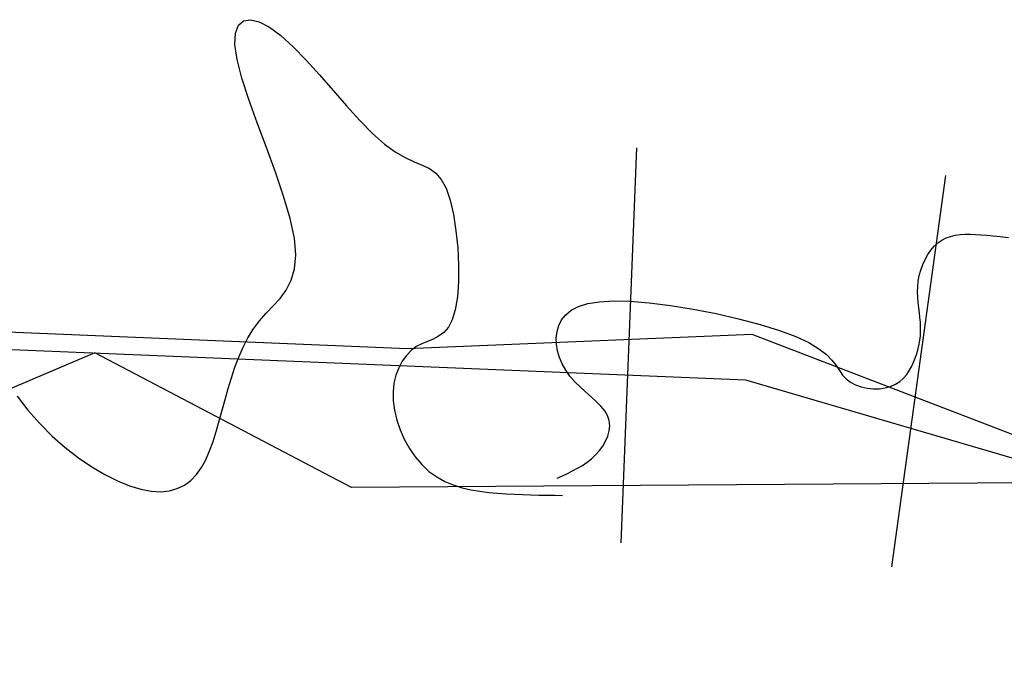
# Model space of a CAD drawing. Extents: x 978 to 1748, y 712 to 1295.
# Drawn here: x 1103 to 1103, y 854 to 854 of the extents above; entities that cross this region are included whole.
import ezdxf

# ---------------------------------------------------------------- set-up
doc = ezdxf.new("R2010")
doc.units = 0
doc.header["$MEASUREMENT"] = 0
doc.layers.add('zverde', color=104, linetype='CONTINUOUS')

msp = doc.modelspace()

# ---------------------------------------------------------------- linework, layer by layer
at = {"layer": 'zverde', "linetype": 'Continuous'}
for p, q in [((1102.70933, 854.14263), (1102.71102, 854.14711)), ((1102.70933, 854.14263), (1102.71102, 854.14711)), ((1102.71102, 854.14711), (1102.71394, 854.14963)), ((1102.71102, 854.14711), (1102.71394, 854.14963)), ((1102.71394, 854.14963), (1102.71795, 854.15024)), ((1102.71394, 854.14963), (1102.71795, 854.15024)), ((1102.71795, 854.15024), (1102.72291, 854.14901)), ((1102.71795, 854.15024), (1102.72291, 854.14901)), ((1102.72291, 854.14901), (1102.72869, 854.14599)), ((1102.72291, 854.14901), (1102.72869, 854.14599)), ((1102.72869, 854.14599), (1102.73514, 854.14124)), ((1102.72869, 854.14599), (1102.73514, 854.14124)), ((1102.70903, 854.13614), (1102.70933, 854.14263)), ((1102.70903, 854.13614), (1102.70933, 854.14263)), ((1102.73514, 854.14124), (1102.74213, 854.13487)), ((1102.73514, 854.14124), (1102.74213, 854.13487)), ((1102.71023, 854.12758), (1102.70903, 854.13614)), ((1102.71023, 854.12758), (1102.70903, 854.13614)), ((1102.74213, 854.13487), (1102.7495, 854.12725)), ((1102.74213, 854.13487), (1102.7495, 854.12725)), ((1102.71299, 854.11699), (1102.71023, 854.12758)), ((1102.71299, 854.11699), (1102.71023, 854.12758)), ((1102.7495, 854.12725), (1102.75713, 854.11881)), ((1102.7495, 854.12725), (1102.75713, 854.11881)), ((1102.75713, 854.11881), (1102.76487, 854.10999)), ((1102.75713, 854.11881), (1102.76487, 854.10999)), ((1102.71699, 854.10478), (1102.71299, 854.11699)), ((1102.71699, 854.10478), (1102.71299, 854.11699)), ((1102.76487, 854.10999), (1102.77258, 854.1012)), ((1102.76487, 854.10999), (1102.77258, 854.1012)), ((1102.72178, 854.09145), (1102.71699, 854.10478)), ((1102.72178, 854.09145), (1102.71699, 854.10478)), ((1102.77258, 854.1012), (1102.78012, 854.09288)), ((1102.77258, 854.1012), (1102.78012, 854.09288)), ((1102.72695, 854.07752), (1102.72178, 854.09145)), ((1102.72695, 854.07752), (1102.72178, 854.09145)), ((1102.78012, 854.09288), (1102.78735, 854.08547)), ((1102.78012, 854.09288), (1102.78735, 854.08547)), ((1102.78735, 854.08547), (1102.79413, 854.07938)), ((1102.78735, 854.08547), (1102.79413, 854.07938)), ((1102.79413, 854.07938), (1102.80035, 854.07491)), ((1102.79413, 854.07938), (1102.80035, 854.07491)), ((1102.73207, 854.06348), (1102.72695, 854.07752)), ((1102.73207, 854.06348), (1102.72695, 854.07752)), ((1102.80035, 854.07491), (1102.80599, 854.07173)), ((1102.80035, 854.07491), (1102.80599, 854.07173)), ((1102.93772, 854.07727), (1102.92876, 853.85238)), ((1102.93772, 854.07727), (1102.92876, 853.85238)), ((1102.80599, 854.07173), (1102.8111, 854.0694)), ((1102.80599, 854.07173), (1102.8111, 854.0694)), ((1102.8111, 854.0694), (1102.81568, 854.06745)), ((1102.8111, 854.0694), (1102.81568, 854.06745)), ((1102.81568, 854.06745), (1102.81976, 854.06542)), ((1102.81568, 854.06745), (1102.81976, 854.06542)), ((1102.73672, 854.04985), (1102.73207, 854.06348)), ((1102.73672, 854.04985), (1102.73207, 854.06348)), ((1102.81976, 854.06542), (1102.82337, 854.06285)), ((1102.81976, 854.06542), (1102.82337, 854.06285)), ((1102.82337, 854.06285), (1102.82653, 854.0593)), ((1102.82337, 854.06285), (1102.82653, 854.0593)), ((1103.11371, 854.0616), (1103.08278, 853.83867)), ((1103.11371, 854.0616), (1103.08278, 853.83867)), ((1102.82653, 854.0593), (1102.82926, 854.05428)), ((1102.82653, 854.0593), (1102.82926, 854.05428)), ((1102.82926, 854.05428), (1102.83157, 854.04751)), ((1102.82926, 854.05428), (1102.83157, 854.04751)), ((1102.74047, 854.03713), (1102.73672, 854.04985)), ((1102.74047, 854.03713), (1102.73672, 854.04985)), ((1102.83157, 854.04751), (1102.83346, 854.03928)), ((1102.83157, 854.04751), (1102.83346, 854.03928)), ((1102.83346, 854.03928), (1102.8349, 854.03006)), ((1102.83346, 854.03928), (1102.8349, 854.03006)), ((1102.74289, 854.02582), (1102.74047, 854.03713)), ((1102.74289, 854.02582), (1102.74047, 854.03713)), ((1102.8349, 854.03006), (1102.83587, 854.02031)), ((1102.8349, 854.03006), (1102.83587, 854.02031)), ((1103.11655, 854.02685), (1103.1192, 854.02747)), ((1103.11655, 854.02685), (1103.1192, 854.02747)), ((1103.1192, 854.02747), (1103.12197, 854.02786)), ((1103.1192, 854.02747), (1103.12197, 854.02786)), ((1103.12197, 854.02786), (1103.12483, 854.02805)), ((1103.12197, 854.02786), (1103.12483, 854.02805)), ((1103.12483, 854.02805), (1103.12778, 854.02809)), ((1103.12483, 854.02805), (1103.12778, 854.02809)), ((1103.12778, 854.02809), (1103.13079, 854.028)), ((1103.12778, 854.02809), (1103.13079, 854.028)), ((1103.13079, 854.028), (1103.13388, 854.02783)), ((1103.13079, 854.028), (1103.13388, 854.02783)), ((1103.13388, 854.02783), (1103.13717, 854.02757)), ((1103.13388, 854.02783), (1103.13717, 854.02757)), ((1103.13717, 854.02757), (1103.14077, 854.02721)), ((1103.13717, 854.02757), (1103.14077, 854.02721)), ((1102.74367, 854.0163), (1102.74289, 854.02582)), ((1102.74367, 854.0163), (1102.74289, 854.02582)), ((1103.10722, 854.02128), (1103.10933, 854.0232)), ((1103.10722, 854.02128), (1103.10933, 854.0232)), ((1103.10933, 854.0232), (1103.1116, 854.02475)), ((1103.10933, 854.0232), (1103.1116, 854.02475)), ((1103.1116, 854.02475), (1103.11401, 854.02596)), ((1103.1116, 854.02475), (1103.11401, 854.02596)), ((1103.11401, 854.02596), (1103.11655, 854.02685)), ((1103.11401, 854.02596), (1103.11655, 854.02685)), ((1103.14077, 854.02721), (1103.14481, 854.02674)), ((1103.14077, 854.02721), (1103.14481, 854.02674)), ((1103.14481, 854.02674), (1103.14943, 854.02615)), ((1103.14481, 854.02674), (1103.14943, 854.02615)), ((1102.74298, 854.0084), (1102.74367, 854.0163)), ((1102.74298, 854.0084), (1102.74367, 854.0163)), ((1102.83587, 854.02031), (1102.83634, 854.01047)), ((1102.83587, 854.02031), (1102.83634, 854.01047)), ((1103.10198, 854.01372), (1103.10353, 854.01649)), ((1103.10198, 854.01372), (1103.10353, 854.01649)), ((1103.10353, 854.01649), (1103.10528, 854.01903)), ((1103.10353, 854.01649), (1103.10528, 854.01903)), ((1103.10528, 854.01903), (1103.10722, 854.02128)), ((1103.10528, 854.01903), (1103.10722, 854.02128)), ((1103.09955, 854.00771), (1103.10065, 854.01078)), ((1103.09955, 854.00771), (1103.10065, 854.01078)), ((1103.10065, 854.01078), (1103.10198, 854.01372)), ((1103.10065, 854.01078), (1103.10198, 854.01372)), ((1102.74107, 854.00184), (1102.74298, 854.0084)), ((1102.74107, 854.00184), (1102.74298, 854.0084)), ((1102.83634, 854.01047), (1102.83628, 854.00102)), ((1102.83634, 854.01047), (1102.83628, 854.00102)), ((1103.09871, 854.00458), (1103.09955, 854.00771)), ((1103.09871, 854.00458), (1103.09955, 854.00771)), ((1102.73824, 853.99632), (1102.74107, 854.00184)), ((1102.73824, 853.99632), (1102.74107, 854.00184)), ((1102.83628, 854.00102), (1102.83568, 853.99241)), ((1102.83628, 854.00102), (1102.83568, 853.99241)), ((1103.09783, 853.99829), (1103.09814, 854.00142)), ((1103.09783, 853.99829), (1103.09814, 854.00142)), ((1103.09814, 854.00142), (1103.09871, 854.00458)), ((1103.09814, 854.00142), (1103.09871, 854.00458)), ((1102.73474, 853.99155), (1102.73824, 853.99632)), ((1102.73474, 853.99155), (1102.73824, 853.99632)), ((1103.09776, 853.9952), (1103.09783, 853.99829)), ((1103.09776, 853.9952), (1103.09783, 853.99829)), ((1103.09787, 853.99216), (1103.09776, 853.9952)), ((1103.09787, 853.99216), (1103.09776, 853.9952)), ((1102.73085, 853.98723), (1102.73474, 853.99155)), ((1102.73085, 853.98723), (1102.73474, 853.99155)), ((1102.83568, 853.99241), (1102.83451, 853.9851)), ((1102.83568, 853.99241), (1102.83451, 853.9851)), ((1102.90474, 853.98693), (1102.91004, 853.98857)), ((1102.90474, 853.98693), (1102.91004, 853.98857)), ((1102.91004, 853.98857), (1102.91659, 853.98967)), ((1102.91004, 853.98857), (1102.91659, 853.98967)), ((1102.91659, 853.98967), (1102.92451, 853.99016)), ((1102.91659, 853.98967), (1102.92451, 853.99016)), ((1102.92451, 853.99016), (1102.93394, 853.98998)), ((1102.92451, 853.99016), (1102.93394, 853.98998)), ((1102.93394, 853.98998), (1102.94491, 853.98908)), ((1102.93394, 853.98998), (1102.94491, 853.98908)), ((1102.94491, 853.98908), (1102.95705, 853.98754)), ((1102.94491, 853.98908), (1102.95705, 853.98754)), ((1103.09811, 853.98917), (1103.09787, 853.99216)), ((1103.09811, 853.98917), (1103.09787, 853.99216)), ((1103.09843, 853.98625), (1103.09811, 853.98917)), ((1103.09843, 853.98625), (1103.09811, 853.98917)), ((1102.723, 853.97879), (1102.72685, 853.98308)), ((1102.723, 853.97879), (1102.72685, 853.98308)), ((1102.72685, 853.98308), (1102.73085, 853.98723)), ((1102.72685, 853.98308), (1102.73085, 853.98723)), ((1102.83451, 853.9851), (1102.83277, 853.97943)), ((1102.83451, 853.9851), (1102.83277, 853.97943)), ((1102.89737, 853.98225), (1102.90056, 853.9848)), ((1102.89737, 853.98225), (1102.90056, 853.9848)), ((1102.90056, 853.9848), (1102.90474, 853.98693)), ((1102.90056, 853.9848), (1102.90474, 853.98693)), ((1102.95705, 853.98754), (1102.96989, 853.98544)), ((1102.95705, 853.98754), (1102.96989, 853.98544)), ((1102.96989, 853.98544), (1102.98298, 853.98288)), ((1102.96989, 853.98544), (1102.98298, 853.98288)), ((1102.98298, 853.98288), (1102.99584, 853.97995)), ((1102.98298, 853.98288), (1102.99584, 853.97995)), ((1103.09877, 853.98339), (1103.09843, 853.98625)), ((1103.09877, 853.98339), (1103.09843, 853.98625)), ((1103.09909, 853.98061), (1103.09877, 853.98339)), ((1103.09909, 853.98061), (1103.09877, 853.98339)), ((1102.71952, 853.97414), (1102.723, 853.97879)), ((1102.71952, 853.97414), (1102.723, 853.97879)), ((1102.83277, 853.97943), (1102.83054, 853.97521)), ((1102.83277, 853.97943), (1102.83054, 853.97521)), ((1102.89341, 853.97615), (1102.89503, 853.97935)), ((1102.89341, 853.97615), (1102.89503, 853.97935)), ((1102.89503, 853.97935), (1102.89737, 853.98225)), ((1102.89503, 853.97935), (1102.89737, 853.98225)), ((1102.99584, 853.97995), (1103.00801, 853.97675)), ((1102.99584, 853.97995), (1103.00801, 853.97675)), ((1103.09934, 853.97792), (1103.09909, 853.98061)), ((1103.09934, 853.97792), (1103.09909, 853.98061)), ((1103.09946, 853.97531), (1103.09934, 853.97792)), ((1103.09946, 853.97531), (1103.09934, 853.97792)), ((1102.71643, 853.96912), (1102.71952, 853.97414)), ((1102.71643, 853.96912), (1102.71952, 853.97414)), ((1102.82791, 853.97217), (1102.82499, 853.96999)), ((1102.82791, 853.97217), (1102.82499, 853.96999)), ((1102.83054, 853.97521), (1102.82791, 853.97217)), ((1102.83054, 853.97521), (1102.82791, 853.97217)), ((1102.89197, 853.96913), (1102.89241, 853.97273)), ((1102.89197, 853.96913), (1102.89241, 853.97273)), ((1102.89241, 853.97273), (1102.89341, 853.97615)), ((1102.89241, 853.97273), (1102.89341, 853.97615)), ((1103.00801, 853.97675), (1103.01902, 853.97335)), ((1103.00801, 853.97675), (1103.01902, 853.97335)), ((1103.01902, 853.97335), (1103.02841, 853.96987)), ((1103.01902, 853.97335), (1103.02841, 853.96987)), ((1103.09932, 853.97029), (1103.09946, 853.97277)), ((1103.09932, 853.97029), (1103.09946, 853.97277)), ((1103.09946, 853.97277), (1103.09946, 853.97531)), ((1103.09946, 853.97277), (1103.09946, 853.97531)), ((1102.71368, 853.96377), (1102.71643, 853.96912)), ((1102.71368, 853.96377), (1102.71643, 853.96912)), ((1102.81865, 853.96707), (1102.81542, 853.96573)), ((1102.81865, 853.96707), (1102.81542, 853.96573)), ((1102.82187, 853.96839), (1102.81865, 853.96707)), ((1102.82187, 853.96839), (1102.81865, 853.96707)), ((1102.82499, 853.96999), (1102.82187, 853.96839)), ((1102.82499, 853.96999), (1102.82187, 853.96839)), ((1102.89208, 853.96543), (1102.89197, 853.96913)), ((1102.89208, 853.96543), (1102.89197, 853.96913)), ((1103.02841, 853.96987), (1103.03585, 853.96637)), ((1103.02841, 853.96987), (1103.03585, 853.96637)), ((1103.03585, 853.96637), (1103.04152, 853.96292)), ((1103.03585, 853.96637), (1103.04152, 853.96292)), ((1103.09865, 853.96542), (1103.09905, 853.96784)), ((1103.09865, 853.96542), (1103.09905, 853.96784)), ((1103.09905, 853.96784), (1103.09932, 853.97029)), ((1103.09905, 853.96784), (1103.09932, 853.97029)), ((1102.71123, 853.95816), (1102.71368, 853.96377)), ((1102.71123, 853.95816), (1102.71368, 853.96377)), ((1102.80935, 853.96186), (1102.80665, 853.95909)), ((1102.80935, 853.96186), (1102.80665, 853.95909)), ((1102.81229, 853.96407), (1102.80935, 853.96186)), ((1102.81229, 853.96407), (1102.80935, 853.96186)), ((1102.81542, 853.96573), (1102.81229, 853.96407)), ((1102.81542, 853.96573), (1102.81229, 853.96407)), ((1102.8927, 853.96167), (1102.89208, 853.96543)), ((1102.8927, 853.96167), (1102.89208, 853.96543)), ((1102.89381, 853.95791), (1102.8927, 853.96167)), ((1102.89381, 853.95791), (1102.8927, 853.96167)), ((1103.04152, 853.96292), (1103.04577, 853.95956)), ((1103.04152, 853.96292), (1103.04577, 853.95956)), ((1103.09659, 853.95807), (1103.09742, 853.96055)), ((1103.09659, 853.95807), (1103.09742, 853.96055)), ((1103.09742, 853.96055), (1103.0981, 853.96299)), ((1103.09742, 853.96055), (1103.0981, 853.96299)), ((1103.0981, 853.96299), (1103.09865, 853.96542)), ((1103.0981, 853.96299), (1103.09865, 853.96542)), ((1102.70902, 853.95233), (1102.71123, 853.95816)), ((1102.70902, 853.95233), (1102.71123, 853.95816)), ((1102.80427, 853.9558), (1102.80226, 853.95204)), ((1102.80427, 853.9558), (1102.80226, 853.95204)), ((1102.80665, 853.95909), (1102.80427, 853.9558)), ((1102.80665, 853.95909), (1102.80427, 853.9558)), ((1102.89538, 853.95422), (1102.89381, 853.95791)), ((1102.89538, 853.95422), (1102.89381, 853.95791)), ((1103.04577, 853.95956), (1103.0489, 853.95633)), ((1103.04577, 853.95956), (1103.0489, 853.95633)), ((1103.0489, 853.95633), (1103.05127, 853.95328)), ((1103.0489, 853.95633), (1103.05127, 853.95328)), ((1103.09445, 853.95305), (1103.0956, 853.95556)), ((1103.09445, 853.95305), (1103.0956, 853.95556)), ((1103.0956, 853.95556), (1103.09659, 853.95807)), ((1103.0956, 853.95556), (1103.09659, 853.95807)), ((1102.70701, 853.94634), (1102.70902, 853.95233)), ((1102.70701, 853.94634), (1102.70902, 853.95233)), ((1102.80226, 853.95204), (1102.80068, 853.94786)), ((1102.80226, 853.95204), (1102.80068, 853.94786)), ((1102.89738, 853.95065), (1102.89538, 853.95422)), ((1102.89738, 853.95065), (1102.89538, 853.95422)), ((1102.8998, 853.94726), (1102.89738, 853.95065)), ((1102.8998, 853.94726), (1102.89738, 853.95065)), ((1103.05127, 853.95328), (1103.05318, 853.95046)), ((1103.05127, 853.95328), (1103.05318, 853.95046)), ((1103.05318, 853.95046), (1103.05498, 853.94791)), ((1103.05318, 853.95046), (1103.05498, 853.94791)), ((1103.09151, 853.94828), (1103.09309, 853.9506)), ((1103.09151, 853.94828), (1103.09309, 853.9506)), ((1103.09309, 853.9506), (1103.09445, 853.95305)), ((1103.09309, 853.9506), (1103.09445, 853.95305)), ((1102.70516, 853.94023), (1102.70701, 853.94634)), ((1102.70516, 853.94023), (1102.70701, 853.94634)), ((1102.80068, 853.94786), (1102.79959, 853.9433)), ((1102.80068, 853.94786), (1102.79959, 853.9433)), ((1102.90257, 853.9441), (1102.8998, 853.94726)), ((1102.90257, 853.9441), (1102.8998, 853.94726)), ((1102.90559, 853.94112), (1102.90257, 853.9441)), ((1102.90559, 853.94112), (1102.90257, 853.9441)), ((1103.05498, 853.94791), (1103.05699, 853.94568)), ((1103.05498, 853.94791), (1103.05699, 853.94568)), ((1103.05699, 853.94568), (1103.05946, 853.9438)), ((1103.05699, 853.94568), (1103.05946, 853.9438)), ((1103.05946, 853.9438), (1103.06235, 853.9423)), ((1103.05946, 853.9438), (1103.06235, 853.9423)), ((1103.08513, 853.94263), (1103.08756, 853.94423)), ((1103.08513, 853.94263), (1103.08756, 853.94423)), ((1103.08756, 853.94423), (1103.08967, 853.94614)), ((1103.08756, 853.94423), (1103.08967, 853.94614)), ((1103.08967, 853.94614), (1103.09151, 853.94828)), ((1103.08967, 853.94614), (1103.09151, 853.94828)), ((1102.70343, 853.93406), (1102.70516, 853.94023)), ((1102.70343, 853.93406), (1102.70516, 853.94023)), ((1102.79959, 853.9433), (1102.79904, 853.93841)), ((1102.79959, 853.9433), (1102.79904, 853.93841)), ((1102.79904, 853.93841), (1102.7991, 853.93323)), ((1102.79904, 853.93841), (1102.7991, 853.93323)), ((1102.90872, 853.9383), (1102.90559, 853.94112)), ((1102.90872, 853.9383), (1102.90559, 853.94112)), ((1102.91182, 853.93558), (1102.90872, 853.9383)), ((1102.91182, 853.93558), (1102.90872, 853.9383)), ((1103.06235, 853.9423), (1103.06556, 853.94117)), ((1103.06235, 853.9423), (1103.06556, 853.94117)), ((1103.06556, 853.94117), (1103.06897, 853.94042)), ((1103.06556, 853.94117), (1103.06897, 853.94042)), ((1103.06897, 853.94042), (1103.07247, 853.94006)), ((1103.06897, 853.94042), (1103.07247, 853.94006)), ((1103.07247, 853.94006), (1103.07595, 853.94009)), ((1103.07247, 853.94006), (1103.07595, 853.94009)), ((1103.07595, 853.94009), (1103.07929, 853.94053)), ((1103.07595, 853.94009), (1103.07929, 853.94053)), ((1103.07929, 853.94053), (1103.08238, 853.94138)), ((1103.07929, 853.94053), (1103.08238, 853.94138)), ((1103.08238, 853.94138), (1103.08513, 853.94263)), ((1103.08238, 853.94138), (1103.08513, 853.94263)), ((1102.58504, 853.93595), (1102.59119, 853.92785)), ((1102.58504, 853.93595), (1102.59119, 853.92785)), ((1102.70176, 853.92788), (1102.70343, 853.93406)), ((1102.70176, 853.92788), (1102.70343, 853.93406)), ((1102.7991, 853.93323), (1102.7998, 853.92783)), ((1102.7991, 853.93323), (1102.7998, 853.92783)), ((1102.91475, 853.93292), (1102.91182, 853.93558)), ((1102.91475, 853.93292), (1102.91182, 853.93558)), ((1102.91738, 853.93027), (1102.91475, 853.93292)), ((1102.91738, 853.93027), (1102.91475, 853.93292)), ((1102.59119, 853.92785), (1102.59787, 853.92022)), ((1102.59119, 853.92785), (1102.59787, 853.92022)), ((1102.7001, 853.92178), (1102.70176, 853.92788)), ((1102.7001, 853.92178), (1102.70176, 853.92788)), ((1102.7998, 853.92783), (1102.80112, 853.9223)), ((1102.7998, 853.92783), (1102.80112, 853.9223)), ((1102.91957, 853.9276), (1102.91738, 853.93027)), ((1102.91957, 853.9276), (1102.91738, 853.93027)), ((1102.92119, 853.92485), (1102.91957, 853.9276)), ((1102.92119, 853.92485), (1102.91957, 853.9276)), ((1102.69839, 853.91583), (1102.7001, 853.92178)), ((1102.69839, 853.91583), (1102.7001, 853.92178)), ((1102.80112, 853.9223), (1102.80302, 853.91677)), ((1102.80112, 853.9223), (1102.80302, 853.91677)), ((1102.92212, 853.92199), (1102.92119, 853.92485)), ((1102.92212, 853.92199), (1102.92119, 853.92485)), ((1102.92242, 853.91906), (1102.92212, 853.92199)), ((1102.92242, 853.91906), (1102.92212, 853.92199)), ((1102.59787, 853.92022), (1102.60497, 853.91314)), ((1102.59787, 853.92022), (1102.60497, 853.91314)), ((1102.69658, 853.91012), (1102.69839, 853.91583)), ((1102.69658, 853.91012), (1102.69839, 853.91583)), ((1102.80302, 853.91677), (1102.80544, 853.91135)), ((1102.80302, 853.91677), (1102.80544, 853.91135)), ((1102.92133, 853.91316), (1102.92213, 853.9161)), ((1102.92133, 853.91316), (1102.92213, 853.9161)), ((1102.92213, 853.9161), (1102.92242, 853.91906)), ((1102.92213, 853.9161), (1102.92242, 853.91906)), ((1102.60497, 853.91314), (1102.61237, 853.90666)), ((1102.60497, 853.91314), (1102.61237, 853.90666)), ((1102.6946, 853.90472), (1102.69658, 853.91012)), ((1102.6946, 853.90472), (1102.69658, 853.91012)), ((1102.80544, 853.91135), (1102.80834, 853.90615)), ((1102.80544, 853.91135), (1102.80834, 853.90615)), ((1102.91847, 853.9075), (1102.92009, 853.91028)), ((1102.91847, 853.9075), (1102.92009, 853.91028)), ((1102.92009, 853.91028), (1102.92133, 853.91316)), ((1102.92009, 853.91028), (1102.92133, 853.91316)), ((1102.61237, 853.90666), (1102.61992, 853.90082)), ((1102.61237, 853.90666), (1102.61992, 853.90082)), ((1102.6924, 853.89971), (1102.6946, 853.90472)), ((1102.6924, 853.89971), (1102.6946, 853.90472)), ((1102.80834, 853.90615), (1102.81169, 853.90129)), ((1102.80834, 853.90615), (1102.81169, 853.90129)), ((1102.91437, 853.90246), (1102.91654, 853.90488)), ((1102.91437, 853.90246), (1102.91654, 853.90488)), ((1102.91654, 853.90488), (1102.91847, 853.9075)), ((1102.91654, 853.90488), (1102.91847, 853.9075)), ((1102.61992, 853.90082), (1102.6275, 853.89567)), ((1102.61992, 853.90082), (1102.6275, 853.89567)), ((1102.68991, 853.89518), (1102.6924, 853.89971)), ((1102.68991, 853.89518), (1102.6924, 853.89971)), ((1102.81169, 853.90129), (1102.81543, 853.89689)), ((1102.81169, 853.90129), (1102.81543, 853.89689)), ((1102.90951, 853.89828), (1102.91202, 853.90026)), ((1102.90951, 853.89828), (1102.91202, 853.90026)), ((1102.91202, 853.90026), (1102.91437, 853.90246)), ((1102.91202, 853.90026), (1102.91437, 853.90246)), ((1102.6275, 853.89567), (1102.63498, 853.89126)), ((1102.6275, 853.89567), (1102.63498, 853.89126)), ((1102.68709, 853.89121), (1102.68991, 853.89518)), ((1102.68709, 853.89121), (1102.68991, 853.89518)), ((1102.81543, 853.89689), (1102.81952, 853.89306)), ((1102.81543, 853.89689), (1102.81952, 853.89306)), ((1102.81952, 853.89306), (1102.82391, 853.88988)), ((1102.81952, 853.89306), (1102.82391, 853.88988)), ((1102.89839, 853.89188), (1102.90129, 853.89331)), ((1102.89839, 853.89188), (1102.90129, 853.89331)), ((1102.90129, 853.89331), (1102.90413, 853.89484)), ((1102.90129, 853.89331), (1102.90413, 853.89484)), ((1102.90413, 853.89484), (1102.90687, 853.89648)), ((1102.90413, 853.89484), (1102.90687, 853.89648)), ((1102.90687, 853.89648), (1102.90951, 853.89828)), ((1102.90687, 853.89648), (1102.90951, 853.89828)), ((1102.63498, 853.89126), (1102.64221, 853.88762)), ((1102.63498, 853.89126), (1102.64221, 853.88762)), ((1102.64221, 853.88762), (1102.64907, 853.88482)), ((1102.64221, 853.88762), (1102.64907, 853.88482)), ((1102.68024, 853.88519), (1102.68387, 853.88787)), ((1102.68024, 853.88519), (1102.68387, 853.88787)), ((1102.68387, 853.88787), (1102.68709, 853.89121)), ((1102.68387, 853.88787), (1102.68709, 853.89121)), ((1102.82391, 853.88988), (1102.82855, 853.88732)), ((1102.82391, 853.88988), (1102.82855, 853.88732)), ((1102.82855, 853.88732), (1102.83338, 853.8853)), ((1102.82855, 853.88732), (1102.83338, 853.8853)), ((1102.89248, 853.88916), (1102.89545, 853.8905)), ((1102.89248, 853.88916), (1102.89545, 853.8905)), ((1102.89545, 853.8905), (1102.89839, 853.89188)), ((1102.89545, 853.8905), (1102.89839, 853.89188)), ((1102.64907, 853.88482), (1102.65545, 853.88287)), ((1102.64907, 853.88482), (1102.65545, 853.88287)), ((1102.65545, 853.88287), (1102.66134, 853.88176)), ((1102.65545, 853.88287), (1102.66134, 853.88176)), ((1102.66134, 853.88176), (1102.66675, 853.88147)), ((1102.66134, 853.88176), (1102.66675, 853.88147)), ((1102.66675, 853.88147), (1102.67169, 853.88197)), ((1102.66675, 853.88147), (1102.67169, 853.88197)), ((1102.67169, 853.88197), (1102.67619, 853.88322)), ((1102.67169, 853.88197), (1102.67619, 853.88322)), ((1102.67619, 853.88322), (1102.68024, 853.88519)), ((1102.67619, 853.88322), (1102.68024, 853.88519)), ((1102.83338, 853.8853), (1102.83836, 853.88374)), ((1102.83338, 853.8853), (1102.83836, 853.88374)), ((1102.83836, 853.88374), (1102.84343, 853.88256)), ((1102.83836, 853.88374), (1102.84343, 853.88256)), ((1102.84343, 853.88256), (1102.84853, 853.88171)), ((1102.84343, 853.88256), (1102.84853, 853.88171)), ((1102.84853, 853.88171), (1102.85361, 853.88109)), ((1102.84853, 853.88171), (1102.85361, 853.88109)), ((1102.85361, 853.88109), (1102.85862, 853.88063)), ((1102.85361, 853.88109), (1102.85862, 853.88063)), ((1102.85862, 853.88063), (1102.86352, 853.88028)), ((1102.85862, 853.88063), (1102.86352, 853.88028)), ((1102.86352, 853.88028), (1102.8683, 853.88001)), ((1102.86352, 853.88028), (1102.8683, 853.88001)), ((1102.8683, 853.88001), (1102.87299, 853.8798)), ((1102.8683, 853.88001), (1102.87299, 853.8798)), ((1102.87299, 853.8798), (1102.8776, 853.87965)), ((1102.87299, 853.8798), (1102.8776, 853.87965)), ((1102.8776, 853.87965), (1102.88215, 853.87955)), ((1102.8776, 853.87965), (1102.88215, 853.87955)), ((1102.88215, 853.87955), (1102.88665, 853.87948)), ((1102.88215, 853.87955), (1102.88665, 853.87948)), ((1102.88665, 853.87948), (1102.89112, 853.87943)), ((1102.88665, 853.87948), (1102.89112, 853.87943)), ((1102.89112, 853.87943), (1102.89557, 853.8794)), ((1102.89112, 853.87943), (1102.89557, 853.8794))]:
    msp.add_line(p, q, dxfattribs=at)
for points in [[(1103.70924, 853.68689), (1103.50883, 853.77679), (1103.00358, 853.97108), (1102.80729, 853.96283), (1102.53388, 853.97415), (1102.33543, 853.88637), (1102.27839, 853.85881), (1102.08984, 853.77852), (1101.66662, 853.34939)], [(1103.70924, 853.68689), (1103.50883, 853.77679), (1103.00358, 853.97108), (1102.80729, 853.96283), (1102.53388, 853.97415), (1102.33543, 853.88637), (1102.27839, 853.85881), (1102.08984, 853.77852), (1101.66662, 853.34939)], [(1103.55235, 853.77075), (1103.2301, 853.87756), (1102.99995, 853.94497), (1102.45314, 853.96761), (1102.10217, 853.80342), (1101.73937, 853.49009)], [(1103.55235, 853.77075), (1103.2301, 853.87756), (1102.99995, 853.94497), (1102.45314, 853.96761), (1102.10217, 853.80342), (1101.73937, 853.49009)], [(1103.83046, 853.71245), (1103.62808, 853.7907), (1103.56826, 853.81155), (1103.37813, 853.88811), (1102.77548, 853.88391), (1102.6293, 853.96064), (1102.29597, 853.81872), (1101.99258, 853.66638)], [(1103.83046, 853.71245), (1103.62808, 853.7907), (1103.56826, 853.81155), (1103.37813, 853.88811), (1102.77548, 853.88391), (1102.6293, 853.96064), (1102.29597, 853.81872), (1101.99258, 853.66638)]]:
    msp.add_lwpolyline(points, dxfattribs=at)

doc.saveas('drawing.dxf')
